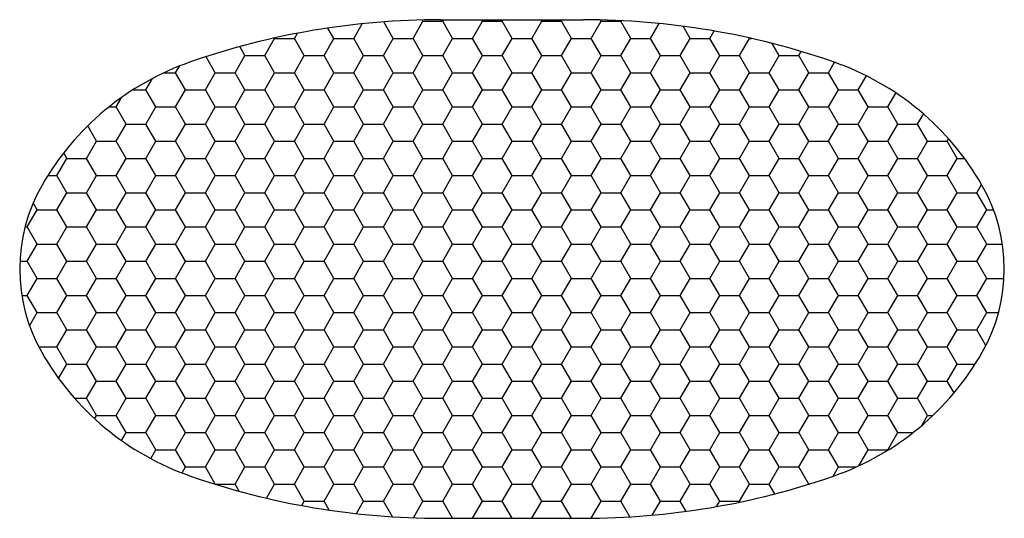
# Model space of a CAD drawing. Units: millimetres. Extents: x -395 to 395, y 0 to 400.
import ezdxf

# ---------------------------------------------------------------- set-up
doc = ezdxf.new("R2010")
doc.units = ezdxf.units.MM
doc.layers.add('PROIEZIONI', color=7, linetype='Continuous')

msp = doc.modelspace()

# ---------------------------------------------------------------- hatches: boundary and pattern name
h = msp.add_hatch()
h.set_pattern_fill('HONEY', color=256, scale=5)
h.paths.add_polyline_path([(377.3, 266.83, 0.181504), (257.91, 366.14, 0.083887), (57.5, 400), (-57.5, 400, 0.083887), (-257.91, 366.14, 0.181504), (-377.3, 266.83, 0.264863), (-377.3, 133.17, 0.181504), (-257.91, 33.86, 0.083887), (-57.5, 0), (57.5, 0, 0.083887), (257.91, 33.86, 0.181504), (377.3, 133.17, 0.264863)])

# ---------------------------------------------------------------- linework, layer by layer
at = {"layer": 'PROIEZIONI'}
for p, q in [((-57.5, 400), (57.5, 400)), ((-57.5, 0), (57.5, 0))]:
    msp.add_line(p, q, dxfattribs=at)
for centre, radius, start, end in [((-57.5, -210), 610, 90, 109.1805), ((57.5, -210), 610, 70.8195, 90), ((-185.32, 157.46), 220.95, 109.1805, 150.33019), ((185.32, 157.46), 220.95, 29.66981, 70.8195), ((-260, 200), 135, 150.33019, 209.66981), ((260, 200), 135, 330.33019, 29.66981), ((-185.32, 242.54), 220.95, 209.66981, 250.8195), ((185.32, 242.54), 220.95, 289.1805, 330.33019), ((-57.5, 610), 610, 250.8195, 270), ((57.5, 610), 610, 270, 289.1805)]:
    msp.add_arc(centre, radius, start, end, dxfattribs=at)

doc.saveas('drawing.dxf')
